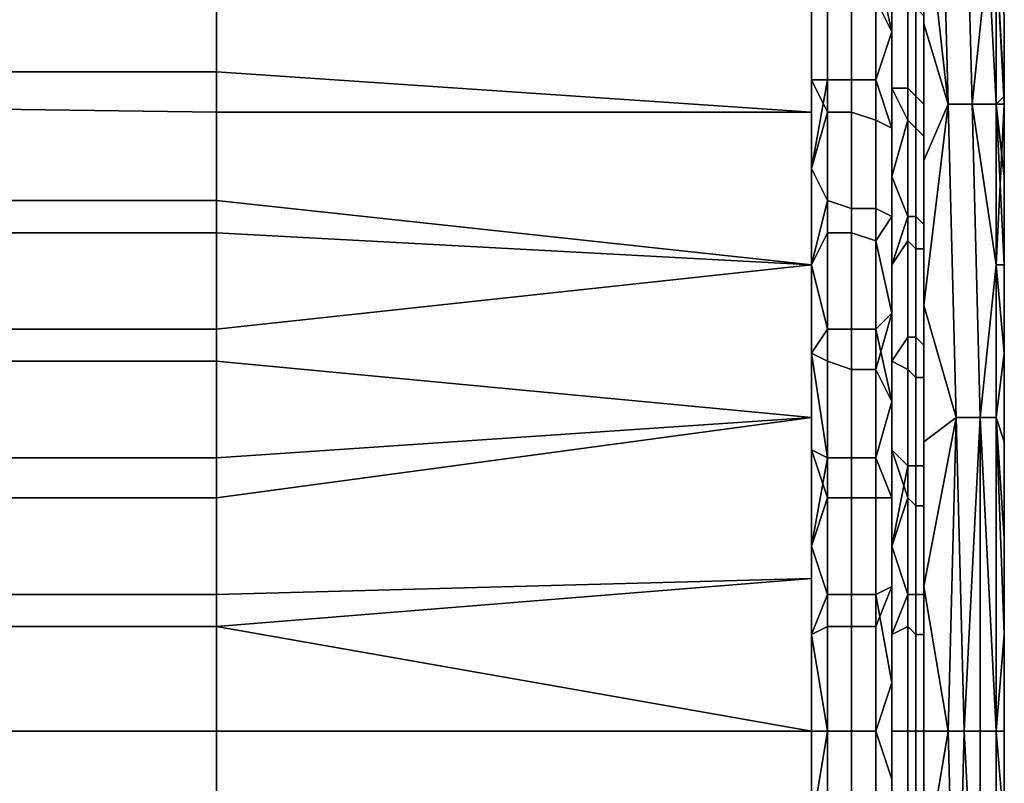
# Model space of a CAD drawing. Extents: x -0.062 to 0.114, y -0.173 to 0.042.
# Drawn here: x -0.05 to -0.037, y -0.141 to -0.132 of the extents above; entities that cross this region are included whole.
import ezdxf

# ---------------------------------------------------------------- set-up
doc = ezdxf.new("R2010")
doc.units = 0
doc.layers.add('CHROME_1', color=7, linetype='CONTINUOUS')

msp = doc.modelspace()

# ---------------------------------------------------------------- linework, layer by layer
at = {"layer": 'CHROME_1'}
for points in [[(-0.0383, -0.1301, 0.045), (-0.0381, -0.129, 0.0416), (-0.038, -0.1328, 0.0416)], [(-0.038, -0.1328, -0.0096), (-0.0381, -0.129, -0.0096), (-0.0383, -0.1301, -0.0128)], [(-0.0377, -0.1328, 0.0365), (-0.038, -0.1328, 0.0416), (-0.0381, -0.129, 0.0416), (-0.0378, -0.129, 0.0365)], [(-0.038, -0.1328, -0.0096), (-0.0377, -0.1328, -0.0045), (-0.0378, -0.129, -0.0045), (-0.0381, -0.129, -0.0096)], [(-0.0375, -0.1309, 0.0313), (-0.0377, -0.1328, 0.0365), (-0.0378, -0.129, 0.0365)], [(-0.0375, -0.1309, 0.0006), (-0.0378, -0.129, -0.0045), (-0.0377, -0.1328, -0.0045)], [(-0.0383, -0.1301, 0.045), (-0.038, -0.1328, 0.0416), (-0.0383, -0.1318, 0.0455)], [(-0.0383, -0.1318, -0.0133), (-0.038, -0.1328, -0.0096), (-0.0383, -0.1301, -0.0128)], [(-0.0387, -0.1308, 0.0463), (-0.0387, -0.1319, 0.0466), (-0.0389, -0.131, 0.0465)], [(-0.0387, -0.1319, -0.0144), (-0.0387, -0.1308, -0.014), (-0.0389, -0.1315, -0.0144)], [(-0.0471, -0.1309, 0.0468), (-0.0471, -0.1324, 0.0473), (-0.0544, -0.1324, 0.0474), (-0.0544, -0.1309, 0.047)], [(-0.0471, -0.1324, 0.0473), (-0.0471, -0.1309, 0.0468), (-0.0397, -0.131, 0.0468), (-0.0397, -0.1329, 0.0473)], [(-0.0397, -0.1325, 0.0472), (-0.0397, -0.1314, 0.0468), (-0.0395, -0.1309, 0.0467), (-0.0395, -0.1325, 0.0471)], [(-0.0392, -0.131, 0.0466), (-0.0392, -0.1325, 0.0471), (-0.0395, -0.1325, 0.0471), (-0.0395, -0.1309, 0.0467)], [(-0.0375, -0.1309, 0.0313), (-0.0374, -0.1328, 0.0313), (-0.0377, -0.1328, 0.0365)], [(-0.0377, -0.1328, -0.0045), (-0.0374, -0.1328, 0.0006), (-0.0375, -0.1309, 0.0006)], [(-0.0373, -0.1328, 0.0287), (-0.0374, -0.1328, 0.0313), (-0.0375, -0.1309, 0.0313), (-0.0374, -0.1309, 0.0287)], [(-0.0374, -0.1328, 0.0006), (-0.0374, -0.1328, 0.0031), (-0.0374, -0.1309, 0.0031), (-0.0375, -0.1309, 0.0006)], [(-0.0373, -0.1317, 0.0267), (-0.0373, -0.1327, 0.0274), (-0.0374, -0.1309, 0.0287)], [(-0.0374, -0.1309, 0.0287), (-0.0373, -0.1327, 0.0274), (-0.0373, -0.1328, 0.0287)], [(-0.0374, -0.1328, 0.0031), (-0.0373, -0.1327, 0.0048), (-0.0374, -0.1309, 0.0031)], [(-0.0373, -0.1327, 0.0048), (-0.0373, -0.1317, 0.0055), (-0.0374, -0.1309, 0.0031)], [(-0.0471, -0.1314, -0.0148), (-0.0471, -0.1329, -0.0152), (-0.0397, -0.1329, -0.0151), (-0.0397, -0.131, -0.0146)], [(-0.0389, -0.131, 0.0465), (-0.0389, -0.1325, 0.0469), (-0.0392, -0.1325, 0.0471), (-0.0392, -0.131, 0.0466)], [(-0.0387, -0.1319, 0.0466), (-0.0389, -0.1325, 0.0469), (-0.0389, -0.131, 0.0465)], [(-0.0387, -0.1326, 0.0468), (-0.0387, -0.1315, 0.0465), (-0.0385, -0.1311, 0.0461), (-0.0385, -0.1326, 0.0466)], [(-0.0384, -0.1312, 0.0459), (-0.0384, -0.1327, 0.0464), (-0.0385, -0.1326, 0.0466), (-0.0385, -0.1311, 0.0461)], [(-0.0471, -0.1329, -0.0152), (-0.0471, -0.1314, -0.0148), (-0.0544, -0.1313, -0.0149), (-0.0544, -0.1328, -0.0153)], [(-0.0383, -0.1313, 0.0457), (-0.0383, -0.1328, 0.0461), (-0.0384, -0.1327, 0.0464), (-0.0384, -0.1312, 0.0459)], [(-0.0383, -0.1328, 0.0461), (-0.0383, -0.1313, 0.0457), (-0.0383, -0.1315, 0.0455), (-0.0383, -0.1326, 0.0458)], [(-0.0397, -0.1314, -0.0146), (-0.0397, -0.1325, -0.015), (-0.0395, -0.1329, -0.015), (-0.0395, -0.1314, -0.0146)], [(-0.0392, -0.1329, -0.015), (-0.0392, -0.1314, -0.0146), (-0.0395, -0.1314, -0.0146), (-0.0395, -0.1329, -0.015)], [(-0.0389, -0.133, -0.0148), (-0.0389, -0.1315, -0.0144), (-0.0392, -0.1314, -0.0146), (-0.0392, -0.1329, -0.015)], [(-0.0389, -0.1315, -0.0144), (-0.0389, -0.133, -0.0148), (-0.0387, -0.1331, -0.0147), (-0.0387, -0.1319, -0.0144)], [(-0.0387, -0.1315, -0.0143), (-0.0387, -0.1326, -0.0146), (-0.0385, -0.133, -0.0145), (-0.0385, -0.1316, -0.0141)], [(-0.0383, -0.1326, -0.0136), (-0.0383, -0.1315, -0.0133), (-0.0383, -0.1317, -0.0136)], [(-0.0384, -0.1331, -0.0143), (-0.0384, -0.1316, -0.0139), (-0.0385, -0.1316, -0.0141), (-0.0385, -0.133, -0.0145)], [(-0.0383, -0.1332, -0.014), (-0.0383, -0.1317, -0.0136), (-0.0384, -0.1316, -0.0139), (-0.0384, -0.1331, -0.0143)], [(-0.0383, -0.1332, -0.014), (-0.0383, -0.1326, -0.0136), (-0.0383, -0.1317, -0.0136)], [(-0.0383, -0.1318, 0.0455), (-0.038, -0.1328, 0.0416), (-0.0383, -0.1335, 0.046)], [(-0.038, -0.1328, -0.0096), (-0.0383, -0.1318, -0.0133), (-0.0383, -0.1335, -0.0138)], [(-0.0387, -0.1319, 0.0466), (-0.0387, -0.1331, 0.0469), (-0.0389, -0.1325, 0.0469)], [(-0.0471, -0.1324, 0.0473), (-0.0471, -0.134, 0.0477), (-0.0544, -0.134, 0.0478), (-0.0544, -0.1324, 0.0474)], [(-0.0471, -0.134, 0.0477), (-0.0471, -0.1324, 0.0473), (-0.0397, -0.1329, 0.0473), (-0.0397, -0.1348, 0.0477)], [(-0.0395, -0.134, 0.0475), (-0.0397, -0.1336, 0.0474), (-0.0395, -0.1325, 0.0471)], [(-0.0397, -0.1336, 0.0474), (-0.0397, -0.1325, 0.0472), (-0.0395, -0.1325, 0.0471)], [(-0.0395, -0.1329, -0.015), (-0.0397, -0.1325, -0.015), (-0.0397, -0.1336, -0.0152)], [(-0.0392, -0.1325, 0.0471), (-0.0392, -0.1341, 0.0474), (-0.0395, -0.134, 0.0475), (-0.0395, -0.1325, 0.0471)], [(-0.0389, -0.1325, 0.0469), (-0.0389, -0.1341, 0.0473), (-0.0392, -0.1341, 0.0474), (-0.0392, -0.1325, 0.0471)], [(-0.0389, -0.1341, 0.0473), (-0.0389, -0.1325, 0.0469), (-0.0387, -0.1331, 0.0469), (-0.0387, -0.1342, 0.0472)], [(-0.0385, -0.133, -0.0145), (-0.0387, -0.1326, -0.0146), (-0.0387, -0.1337, -0.0148)], [(-0.0387, -0.1337, 0.047), (-0.0387, -0.1326, 0.0468), (-0.0385, -0.1326, 0.0466), (-0.0385, -0.1342, 0.0469)], [(-0.0384, -0.1327, 0.0464), (-0.0384, -0.1342, 0.0467), (-0.0385, -0.1342, 0.0469), (-0.0385, -0.1326, 0.0466)], [(-0.0383, -0.1338, -0.0139), (-0.0383, -0.1326, -0.0136), (-0.0383, -0.1332, -0.014)], [(-0.0383, -0.1343, 0.0465), (-0.0383, -0.1328, 0.0461), (-0.0383, -0.1326, 0.0458), (-0.0383, -0.1338, 0.0461)], [(-0.0383, -0.1328, 0.0461), (-0.0383, -0.1343, 0.0465), (-0.0384, -0.1342, 0.0467), (-0.0384, -0.1327, 0.0464)], [(-0.0373, -0.1327, 0.0048), (-0.0374, -0.1328, 0.0031), (-0.0373, -0.1337, 0.0041)], [(-0.0373, -0.1337, 0.0281), (-0.0373, -0.1328, 0.0287), (-0.0373, -0.1327, 0.0274)], [(-0.0471, -0.1344, -0.0155), (-0.0471, -0.1329, -0.0152), (-0.0544, -0.1328, -0.0153), (-0.0544, -0.1344, -0.0157)], [(-0.0471, -0.1329, -0.0152), (-0.0471, -0.1344, -0.0155), (-0.0397, -0.1348, -0.0155), (-0.0397, -0.1329, -0.0151)], [(-0.0397, -0.1336, -0.0152), (-0.0397, -0.1348, -0.0155), (-0.0395, -0.1344, -0.0154), (-0.0395, -0.1329, -0.015)], [(-0.0392, -0.1344, -0.0153), (-0.0392, -0.1329, -0.015), (-0.0395, -0.1329, -0.015), (-0.0395, -0.1344, -0.0154)], [(-0.0389, -0.1345, -0.0152), (-0.0389, -0.133, -0.0148), (-0.0392, -0.1329, -0.015), (-0.0392, -0.1344, -0.0153)], [(-0.0383, -0.1353, 0.0464), (-0.0383, -0.1335, 0.046), (-0.038, -0.1328, 0.0416)], [(-0.0383, -0.1353, 0.0464), (-0.038, -0.1328, 0.0416), (-0.0379, -0.1367, 0.0416)], [(-0.0383, -0.1353, -0.0142), (-0.0379, -0.1367, -0.0096), (-0.038, -0.1328, -0.0096)], [(-0.038, -0.1328, -0.0096), (-0.0383, -0.1335, -0.0138), (-0.0383, -0.1353, -0.0142)], [(-0.0376, -0.1367, 0.0365), (-0.0379, -0.1367, 0.0416), (-0.038, -0.1328, 0.0416), (-0.0377, -0.1328, 0.0365)], [(-0.0379, -0.1367, -0.0096), (-0.0376, -0.1367, -0.0045), (-0.0377, -0.1328, -0.0045), (-0.038, -0.1328, -0.0096)], [(-0.0377, -0.1328, 0.0365), (-0.0374, -0.1328, 0.0313), (-0.0374, -0.1348, 0.0313)], [(-0.0374, -0.1348, 0.0313), (-0.0376, -0.1367, 0.0365), (-0.0377, -0.1328, 0.0365)], [(-0.0374, -0.1348, 0.0006), (-0.0374, -0.1328, 0.0006), (-0.0377, -0.1328, -0.0045)], [(-0.0374, -0.1348, 0.0006), (-0.0377, -0.1328, -0.0045), (-0.0376, -0.1367, -0.0045)], [(-0.0374, -0.1328, 0.0031), (-0.0374, -0.1328, 0.0006), (-0.0374, -0.1348, 0.0006)], [(-0.0373, -0.1348, 0.0286), (-0.0374, -0.1348, 0.0313), (-0.0373, -0.1328, 0.0287)], [(-0.0374, -0.1348, 0.0313), (-0.0374, -0.1328, 0.0313), (-0.0373, -0.1328, 0.0287)], [(-0.0373, -0.1348, 0.0036), (-0.0373, -0.1337, 0.0041), (-0.0374, -0.1328, 0.0031)], [(-0.0373, -0.1348, 0.0036), (-0.0374, -0.1328, 0.0031), (-0.0374, -0.1348, 0.0006)], [(-0.0373, -0.1348, 0.0286), (-0.0373, -0.1328, 0.0287), (-0.0373, -0.1337, 0.0281)], [(-0.0389, -0.133, -0.0148), (-0.0389, -0.1345, -0.0152), (-0.0387, -0.1342, -0.0149), (-0.0387, -0.1331, -0.0147)], [(-0.0387, -0.1337, -0.0148), (-0.0387, -0.1348, -0.0151), (-0.0385, -0.1345, -0.0148), (-0.0385, -0.133, -0.0145)], [(-0.0384, -0.1346, -0.0146), (-0.0384, -0.1331, -0.0143), (-0.0385, -0.133, -0.0145), (-0.0385, -0.1345, -0.0148)], [(-0.0383, -0.1346, -0.0143), (-0.0383, -0.1332, -0.014), (-0.0384, -0.1331, -0.0143), (-0.0384, -0.1346, -0.0146)], [(-0.0383, -0.1332, -0.014), (-0.0383, -0.1346, -0.0143), (-0.0383, -0.1349, -0.0141), (-0.0383, -0.1338, -0.0139)], [(-0.0395, -0.134, 0.0475), (-0.0397, -0.1348, 0.0477), (-0.0397, -0.1336, 0.0474)], [(-0.0387, -0.1348, 0.0473), (-0.0387, -0.1337, 0.047), (-0.0385, -0.1342, 0.0469)], [(-0.0383, -0.1338, 0.0461), (-0.0383, -0.1349, 0.0463), (-0.0383, -0.1343, 0.0465)], [(-0.0471, -0.134, 0.0477), (-0.0471, -0.1356, 0.0479), (-0.0544, -0.1356, 0.0481), (-0.0544, -0.134, 0.0478)], [(-0.0471, -0.1356, 0.0479), (-0.0471, -0.134, 0.0477), (-0.0397, -0.1348, 0.0477)], [(-0.0395, -0.134, 0.0475), (-0.0395, -0.1356, 0.0478), (-0.0397, -0.1348, 0.0477)], [(-0.0392, -0.1341, 0.0474), (-0.0392, -0.1356, 0.0477), (-0.0395, -0.1356, 0.0478), (-0.0395, -0.134, 0.0475)], [(-0.0389, -0.1341, 0.0473), (-0.0389, -0.1356, 0.0476), (-0.0392, -0.1356, 0.0477), (-0.0392, -0.1341, 0.0474)], [(-0.0389, -0.1356, 0.0476), (-0.0389, -0.1341, 0.0473), (-0.0387, -0.1342, 0.0472), (-0.0387, -0.1354, 0.0474)], [(-0.0387, -0.1354, -0.0152), (-0.0387, -0.1342, -0.0149), (-0.0389, -0.1345, -0.0152)], [(-0.0387, -0.136, 0.0475), (-0.0387, -0.1348, 0.0473), (-0.0385, -0.1342, 0.0469), (-0.0385, -0.1357, 0.0472)], [(-0.0384, -0.1342, 0.0467), (-0.0384, -0.1357, 0.047), (-0.0385, -0.1357, 0.0472), (-0.0385, -0.1342, 0.0469)], [(-0.0383, -0.1343, 0.0465), (-0.0383, -0.1358, 0.0467), (-0.0384, -0.1357, 0.047), (-0.0384, -0.1342, 0.0467)], [(-0.0383, -0.1349, 0.0463), (-0.0383, -0.1358, 0.0467), (-0.0383, -0.1343, 0.0465)], [(-0.0471, -0.136, -0.0158), (-0.0471, -0.1344, -0.0155), (-0.0544, -0.1344, -0.0157), (-0.0544, -0.136, -0.0159)], [(-0.0471, -0.1344, -0.0155), (-0.0471, -0.136, -0.0158), (-0.0397, -0.1367, -0.0158), (-0.0397, -0.1348, -0.0155)], [(-0.0397, -0.1348, -0.0155), (-0.0397, -0.1359, -0.0157), (-0.0395, -0.136, -0.0157), (-0.0395, -0.1344, -0.0154)], [(-0.0392, -0.1361, -0.0156), (-0.0392, -0.1344, -0.0153), (-0.0395, -0.1344, -0.0154), (-0.0395, -0.136, -0.0157)], [(-0.0389, -0.1361, -0.0154), (-0.0389, -0.1345, -0.0152), (-0.0392, -0.1344, -0.0153), (-0.0392, -0.1361, -0.0156)], [(-0.0389, -0.1361, -0.0154), (-0.0387, -0.1354, -0.0152), (-0.0389, -0.1345, -0.0152)], [(-0.0387, -0.1348, -0.0151), (-0.0387, -0.136, -0.0153), (-0.0385, -0.1361, -0.0151), (-0.0385, -0.1345, -0.0148)], [(-0.0384, -0.1362, -0.0149), (-0.0384, -0.1346, -0.0146), (-0.0385, -0.1345, -0.0148), (-0.0385, -0.1361, -0.0151)], [(-0.0383, -0.1362, -0.0146), (-0.0383, -0.1346, -0.0143), (-0.0384, -0.1346, -0.0146), (-0.0384, -0.1362, -0.0149)], [(-0.0383, -0.136, -0.0143), (-0.0383, -0.1349, -0.0141), (-0.0383, -0.1346, -0.0143), (-0.0383, -0.1362, -0.0146)], [(-0.0471, -0.1372, 0.0482), (-0.0471, -0.1356, 0.0479), (-0.0397, -0.1348, 0.0477), (-0.0397, -0.1367, 0.048)], [(-0.0397, -0.1359, 0.0479), (-0.0397, -0.1348, 0.0477), (-0.0395, -0.1356, 0.0478)], [(-0.0374, -0.1348, 0.0313), (-0.0374, -0.1367, 0.0313), (-0.0376, -0.1367, 0.0365)], [(-0.0376, -0.1367, -0.0045), (-0.0374, -0.1367, 0.0006), (-0.0374, -0.1348, 0.0006)], [(-0.0374, -0.1367, 0.0313), (-0.0374, -0.1348, 0.0313), (-0.0373, -0.1359, 0.0291)], [(-0.0373, -0.1359, 0.0291), (-0.0374, -0.1348, 0.0313), (-0.0373, -0.1348, 0.0286)], [(-0.0373, -0.1348, 0.0036), (-0.0374, -0.1348, 0.0006), (-0.0373, -0.1359, 0.0031)], [(-0.0374, -0.1348, 0.0006), (-0.0374, -0.1367, 0.0006), (-0.0373, -0.1359, 0.0031)], [(-0.0383, -0.1349, 0.0463), (-0.0383, -0.136, 0.0465), (-0.0383, -0.1358, 0.0467)], [(-0.0379, -0.1367, 0.0416), (-0.0383, -0.137, 0.0466), (-0.0383, -0.1353, 0.0464)], [(-0.0383, -0.137, -0.0144), (-0.0379, -0.1367, -0.0096), (-0.0383, -0.1353, -0.0142)], [(-0.0387, -0.1354, 0.0474), (-0.0387, -0.1365, 0.0475), (-0.0389, -0.1356, 0.0476)], [(-0.0389, -0.1361, -0.0154), (-0.0387, -0.1365, -0.0153), (-0.0387, -0.1354, -0.0152)], [(-0.0471, -0.1356, 0.0479), (-0.0471, -0.1372, 0.0482), (-0.0544, -0.1372, 0.0483), (-0.0544, -0.1356, 0.0481)], [(-0.0395, -0.1372, 0.048), (-0.0397, -0.1359, 0.0479), (-0.0395, -0.1356, 0.0478)], [(-0.0392, -0.1356, 0.0477), (-0.0392, -0.1372, 0.0479), (-0.0395, -0.1372, 0.048), (-0.0395, -0.1356, 0.0478)], [(-0.0389, -0.1356, 0.0476), (-0.0389, -0.1372, 0.0478), (-0.0392, -0.1372, 0.0479), (-0.0392, -0.1356, 0.0477)], [(-0.0389, -0.1356, 0.0476), (-0.0387, -0.1365, 0.0475), (-0.0389, -0.1372, 0.0478)], [(-0.0387, -0.1371, 0.0476), (-0.0387, -0.136, 0.0475), (-0.0385, -0.1357, 0.0472), (-0.0385, -0.1373, 0.0474)], [(-0.0384, -0.1357, 0.047), (-0.0384, -0.1373, 0.0472), (-0.0385, -0.1373, 0.0474), (-0.0385, -0.1357, 0.0472)], [(-0.0383, -0.1358, 0.0467), (-0.0383, -0.1373, 0.0469), (-0.0384, -0.1373, 0.0472), (-0.0384, -0.1357, 0.047)], [(-0.0383, -0.1373, 0.0469), (-0.0383, -0.1358, 0.0467), (-0.0383, -0.136, 0.0465), (-0.0383, -0.1372, 0.0466)], [(-0.0397, -0.1359, 0.0479), (-0.0395, -0.1372, 0.048), (-0.0397, -0.1371, 0.048)], [(-0.0397, -0.1359, -0.0157), (-0.0397, -0.1371, -0.0158), (-0.0395, -0.1377, -0.0158), (-0.0395, -0.136, -0.0157)], [(-0.0373, -0.1359, 0.0291), (-0.0373, -0.137, 0.0294), (-0.0374, -0.1367, 0.0313)], [(-0.0373, -0.1359, 0.0031), (-0.0374, -0.1367, 0.0006), (-0.0373, -0.137, 0.0028)], [(-0.0471, -0.1377, -0.016), (-0.0471, -0.136, -0.0158), (-0.0544, -0.136, -0.0159), (-0.0544, -0.1377, -0.0161)], [(-0.0471, -0.136, -0.0158), (-0.0471, -0.1377, -0.016), (-0.0397, -0.1367, -0.0158)], [(-0.0392, -0.1377, -0.0158), (-0.0392, -0.1361, -0.0156), (-0.0395, -0.136, -0.0157), (-0.0395, -0.1377, -0.0158)], [(-0.0387, -0.136, -0.0153), (-0.0387, -0.1371, -0.0154), (-0.0385, -0.1377, -0.0153), (-0.0385, -0.1361, -0.0151)], [(-0.0383, -0.136, -0.0143), (-0.0383, -0.1362, -0.0146), (-0.0383, -0.1372, -0.0144)], [(-0.0389, -0.1377, -0.0156), (-0.0389, -0.1361, -0.0154), (-0.0392, -0.1361, -0.0156), (-0.0392, -0.1377, -0.0158)], [(-0.0389, -0.1361, -0.0154), (-0.0389, -0.1377, -0.0156), (-0.0387, -0.1377, -0.0155), (-0.0387, -0.1365, -0.0153)], [(-0.0384, -0.1378, -0.015), (-0.0384, -0.1362, -0.0149), (-0.0385, -0.1361, -0.0151), (-0.0385, -0.1377, -0.0153)], [(-0.0383, -0.1378, -0.0148), (-0.0383, -0.1362, -0.0146), (-0.0384, -0.1362, -0.0149), (-0.0384, -0.1378, -0.015)], [(-0.0383, -0.1362, -0.0146), (-0.0383, -0.1378, -0.0148), (-0.0383, -0.1372, -0.0144)], [(-0.0387, -0.1365, 0.0475), (-0.0387, -0.1377, 0.0477), (-0.0389, -0.1372, 0.0478)], [(-0.0471, -0.1377, -0.016), (-0.0471, -0.1393, -0.0161), (-0.0397, -0.1387, -0.016), (-0.0397, -0.1367, -0.0158)], [(-0.0397, -0.1367, 0.048), (-0.0397, -0.1387, 0.0482), (-0.0471, -0.1389, 0.0483), (-0.0471, -0.1372, 0.0482)], [(-0.0383, -0.137, 0.0466), (-0.0379, -0.1367, 0.0416), (-0.0383, -0.1388, 0.0468)], [(-0.038, -0.1406, 0.0434), (-0.0383, -0.1388, 0.0468), (-0.0379, -0.1367, 0.0416)], [(-0.038, -0.1406, -0.0112), (-0.0379, -0.1367, -0.0096), (-0.0383, -0.1388, -0.0146)], [(-0.0383, -0.137, -0.0144), (-0.0383, -0.1388, -0.0146), (-0.0379, -0.1367, -0.0096)], [(-0.0379, -0.1367, 0.0416), (-0.0378, -0.1406, 0.0401), (-0.038, -0.1406, 0.0434)], [(-0.0378, -0.1406, -0.0079), (-0.0379, -0.1367, -0.0096), (-0.038, -0.1406, -0.0112)], [(-0.0379, -0.1367, 0.0416), (-0.0376, -0.1367, 0.0365), (-0.0376, -0.1406, 0.0367), (-0.0378, -0.1406, 0.0401)], [(-0.0378, -0.1406, -0.0079), (-0.0376, -0.1367, -0.0045), (-0.0379, -0.1367, -0.0096)], [(-0.0378, -0.1406, -0.0079), (-0.0376, -0.1406, -0.0045), (-0.0376, -0.1367, -0.0045)], [(-0.0376, -0.1406, 0.0367), (-0.0376, -0.1367, 0.0365), (-0.0374, -0.1406, 0.0333)], [(-0.0374, -0.1406, 0.0333), (-0.0376, -0.1367, 0.0365), (-0.0374, -0.1367, 0.0313)], [(-0.0374, -0.1367, 0.0006), (-0.0376, -0.1367, -0.0045), (-0.0376, -0.1406, -0.0045), (-0.0374, -0.1406, -0.0011)], [(-0.0373, -0.1394, 0.0299), (-0.0374, -0.1406, 0.0333), (-0.0374, -0.1367, 0.0313)], [(-0.0374, -0.1367, 0.0313), (-0.0373, -0.1382, 0.0297), (-0.0373, -0.1394, 0.0299)], [(-0.0373, -0.1382, 0.0297), (-0.0374, -0.1367, 0.0313), (-0.0373, -0.137, 0.0294)], [(-0.0373, -0.1382, 0.0025), (-0.0373, -0.137, 0.0028), (-0.0374, -0.1367, 0.0006)], [(-0.0373, -0.1394, 0.0023), (-0.0373, -0.1382, 0.0025), (-0.0374, -0.1367, 0.0006)], [(-0.0374, -0.1367, 0.0006), (-0.0374, -0.1406, -0.0011), (-0.0373, -0.1394, 0.0023)], [(-0.0397, -0.1383, 0.0481), (-0.0397, -0.1371, 0.048), (-0.0395, -0.1372, 0.048)], [(-0.0397, -0.1371, -0.0158), (-0.0397, -0.1383, -0.0159), (-0.0395, -0.1377, -0.0158)], [(-0.0387, -0.1371, -0.0154), (-0.0387, -0.1383, -0.0155), (-0.0385, -0.1377, -0.0153)], [(-0.0385, -0.1373, 0.0474), (-0.0387, -0.1383, 0.0477), (-0.0387, -0.1371, 0.0476)], [(-0.0471, -0.1372, 0.0482), (-0.0471, -0.1389, 0.0483), (-0.0544, -0.1389, 0.0484), (-0.0544, -0.1372, 0.0483)], [(-0.0395, -0.1372, 0.048), (-0.0395, -0.1389, 0.0481), (-0.0397, -0.1383, 0.0481)], [(-0.0392, -0.1372, 0.0479), (-0.0392, -0.1389, 0.0481), (-0.0395, -0.1389, 0.0481), (-0.0395, -0.1372, 0.048)], [(-0.0389, -0.1372, 0.0478), (-0.0389, -0.1389, 0.0479), (-0.0392, -0.1389, 0.0481), (-0.0392, -0.1372, 0.0479)], [(-0.0389, -0.1389, 0.0479), (-0.0389, -0.1372, 0.0478), (-0.0387, -0.1377, 0.0477), (-0.0387, -0.1388, 0.0478)], [(-0.0385, -0.1373, 0.0474), (-0.0385, -0.1389, 0.0476), (-0.0387, -0.1383, 0.0477)], [(-0.0384, -0.1373, 0.0472), (-0.0384, -0.1389, 0.0473), (-0.0385, -0.1389, 0.0476), (-0.0385, -0.1373, 0.0474)], [(-0.0383, -0.1373, 0.0469), (-0.0383, -0.1389, 0.0471), (-0.0384, -0.1389, 0.0473), (-0.0384, -0.1373, 0.0472)], [(-0.0383, -0.1372, -0.0144), (-0.0383, -0.1378, -0.0148), (-0.0383, -0.1383, -0.0145)], [(-0.0383, -0.1372, 0.0466), (-0.0383, -0.1383, 0.0467), (-0.0383, -0.1373, 0.0469)], [(-0.0383, -0.1383, 0.0467), (-0.0383, -0.1389, 0.0471), (-0.0383, -0.1373, 0.0469)], [(-0.0471, -0.1393, -0.0161), (-0.0471, -0.1377, -0.016), (-0.0544, -0.1377, -0.0161), (-0.0544, -0.1393, -0.0162)], [(-0.0397, -0.1383, -0.0159), (-0.0397, -0.1394, -0.016), (-0.0395, -0.1393, -0.016), (-0.0395, -0.1377, -0.0158)], [(-0.0392, -0.1393, -0.0159), (-0.0392, -0.1377, -0.0158), (-0.0395, -0.1377, -0.0158), (-0.0395, -0.1393, -0.016)], [(-0.0389, -0.1393, -0.0157), (-0.0389, -0.1377, -0.0156), (-0.0392, -0.1377, -0.0158), (-0.0392, -0.1393, -0.0159)], [(-0.0389, -0.1377, -0.0156), (-0.0389, -0.1393, -0.0157), (-0.0387, -0.1388, -0.0156), (-0.0387, -0.1377, -0.0155)], [(-0.0387, -0.1383, -0.0155), (-0.0387, -0.1394, -0.0156), (-0.0385, -0.1393, -0.0154), (-0.0385, -0.1377, -0.0153)], [(-0.0384, -0.1394, -0.0151), (-0.0384, -0.1378, -0.015), (-0.0385, -0.1377, -0.0153), (-0.0385, -0.1393, -0.0154)], [(-0.0383, -0.1394, -0.0149), (-0.0383, -0.1378, -0.0148), (-0.0384, -0.1378, -0.015), (-0.0384, -0.1394, -0.0151)], [(-0.0383, -0.1395, -0.0146), (-0.0383, -0.1383, -0.0145), (-0.0383, -0.1378, -0.0148), (-0.0383, -0.1394, -0.0149)], [(-0.0395, -0.1389, 0.0481), (-0.0397, -0.1394, 0.0482), (-0.0397, -0.1383, 0.0481)], [(-0.0387, -0.1394, 0.0478), (-0.0387, -0.1383, 0.0477), (-0.0385, -0.1389, 0.0476)], [(-0.0383, -0.1383, 0.0467), (-0.0383, -0.1395, 0.0468), (-0.0383, -0.1389, 0.0471)], [(-0.0397, -0.1387, -0.016), (-0.0471, -0.1393, -0.0161), (-0.0397, -0.1406, -0.016)], [(-0.0397, -0.1387, 0.0482), (-0.0397, -0.1406, 0.0482), (-0.0471, -0.1406, 0.0483), (-0.0471, -0.1389, 0.0483)], [(-0.0471, -0.1389, 0.0483), (-0.0471, -0.1406, 0.0483), (-0.0544, -0.1406, 0.0485), (-0.0544, -0.1389, 0.0484)], [(-0.0395, -0.1406, 0.0482), (-0.0397, -0.1394, 0.0482), (-0.0395, -0.1389, 0.0481)], [(-0.0392, -0.1389, 0.0481), (-0.0392, -0.1406, 0.0481), (-0.0395, -0.1406, 0.0482), (-0.0395, -0.1389, 0.0481)], [(-0.0389, -0.1389, 0.0479), (-0.0389, -0.1406, 0.048), (-0.0392, -0.1406, 0.0481), (-0.0392, -0.1389, 0.0481)], [(-0.0387, -0.1388, 0.0478), (-0.0387, -0.14, 0.0478), (-0.0389, -0.1389, 0.0479)], [(-0.0389, -0.1393, -0.0157), (-0.0389, -0.1406, -0.0158), (-0.0387, -0.14, -0.0156), (-0.0387, -0.1388, -0.0156)], [(-0.0389, -0.1406, 0.048), (-0.0389, -0.1389, 0.0479), (-0.0387, -0.14, 0.0478)], [(-0.0387, -0.1406, 0.0478), (-0.0387, -0.1394, 0.0478), (-0.0385, -0.1389, 0.0476), (-0.0385, -0.1406, 0.0476)], [(-0.0384, -0.1389, 0.0473), (-0.0384, -0.1406, 0.0474), (-0.0385, -0.1406, 0.0476), (-0.0385, -0.1389, 0.0476)], [(-0.0383, -0.1389, 0.0471), (-0.0383, -0.1406, 0.0471), (-0.0384, -0.1406, 0.0474), (-0.0384, -0.1389, 0.0473)], [(-0.038, -0.1406, 0.0434), (-0.0383, -0.1406, 0.0468), (-0.0383, -0.1388, 0.0468)], [(-0.038, -0.1406, -0.0112), (-0.0383, -0.1388, -0.0146), (-0.0383, -0.1406, -0.0146)], [(-0.0383, -0.1406, 0.0471), (-0.0383, -0.1389, 0.0471), (-0.0383, -0.1395, 0.0468), (-0.0383, -0.1406, 0.0468)], [(-0.0471, -0.1406, -0.0161), (-0.0471, -0.1393, -0.0161), (-0.0544, -0.1393, -0.0162), (-0.0544, -0.1406, -0.0163)], [(-0.0471, -0.1406, -0.0161), (-0.0397, -0.1406, -0.016), (-0.0471, -0.1393, -0.0161)], [(-0.0395, -0.1406, -0.016), (-0.0395, -0.1393, -0.016), (-0.0397, -0.1394, -0.016), (-0.0397, -0.1406, -0.016)], [(-0.0397, -0.1394, 0.0482), (-0.0395, -0.1406, 0.0482), (-0.0397, -0.1406, 0.0482)], [(-0.0392, -0.1406, -0.0159), (-0.0392, -0.1393, -0.0159), (-0.0395, -0.1393, -0.016), (-0.0395, -0.1406, -0.016)], [(-0.0389, -0.1406, -0.0158), (-0.0389, -0.1393, -0.0157), (-0.0392, -0.1393, -0.0159), (-0.0392, -0.1406, -0.0159)], [(-0.0385, -0.1406, -0.0154), (-0.0385, -0.1393, -0.0154), (-0.0387, -0.1394, -0.0156), (-0.0387, -0.1406, -0.0156)], [(-0.0384, -0.1406, -0.0152), (-0.0384, -0.1394, -0.0151), (-0.0385, -0.1393, -0.0154), (-0.0385, -0.1406, -0.0154)], [(-0.0383, -0.1406, -0.0149), (-0.0383, -0.1394, -0.0149), (-0.0384, -0.1394, -0.0151), (-0.0384, -0.1406, -0.0152)], [(-0.0383, -0.1394, -0.0149), (-0.0383, -0.1406, -0.0149), (-0.0383, -0.1406, -0.0146), (-0.0383, -0.1395, -0.0146)], [(-0.0374, -0.1406, 0.0333), (-0.0373, -0.1394, 0.0299), (-0.0373, -0.1406, 0.0299)], [(-0.0373, -0.1406, 0.0023), (-0.0373, -0.1394, 0.0023), (-0.0374, -0.1406, -0.0011)], [(-0.0387, -0.14, 0.0478), (-0.0387, -0.1412, 0.0478), (-0.0389, -0.1406, 0.048)], [(-0.0387, -0.1412, -0.0156), (-0.0387, -0.14, -0.0156), (-0.0389, -0.1406, -0.0158)], [(-0.0471, -0.1423, -0.0161), (-0.0471, -0.1406, -0.0161), (-0.0544, -0.1406, -0.0163), (-0.0544, -0.1423, -0.0162)], [(-0.0471, -0.1406, 0.0483), (-0.0471, -0.1419, 0.0483), (-0.0544, -0.1419, 0.0484), (-0.0544, -0.1406, 0.0485)], [(-0.0471, -0.1406, -0.0161), (-0.0471, -0.1423, -0.0161), (-0.0397, -0.1425, -0.016), (-0.0397, -0.1406, -0.016)], [(-0.0471, -0.1419, 0.0483), (-0.0471, -0.1406, 0.0483), (-0.0397, -0.1406, 0.0482), (-0.0397, -0.1425, 0.0482)], [(-0.0395, -0.1406, 0.0482), (-0.0395, -0.1419, 0.0482), (-0.0397, -0.1418, 0.0482)], [(-0.0397, -0.1406, 0.0482), (-0.0395, -0.1406, 0.0482), (-0.0397, -0.1418, 0.0482)], [(-0.0397, -0.1406, -0.016), (-0.0397, -0.1418, -0.016), (-0.0395, -0.1423, -0.0159), (-0.0395, -0.1406, -0.016)], [(-0.0392, -0.1406, 0.0481), (-0.0392, -0.1419, 0.0481), (-0.0395, -0.1419, 0.0482), (-0.0395, -0.1406, 0.0482)], [(-0.0392, -0.1423, -0.0159), (-0.0392, -0.1406, -0.0159), (-0.0395, -0.1406, -0.016), (-0.0395, -0.1423, -0.0159)], [(-0.0389, -0.1406, 0.048), (-0.0389, -0.1419, 0.0479), (-0.0392, -0.1419, 0.0481), (-0.0392, -0.1406, 0.0481)], [(-0.0389, -0.1423, -0.0157), (-0.0389, -0.1406, -0.0158), (-0.0392, -0.1406, -0.0159), (-0.0392, -0.1423, -0.0159)], [(-0.0389, -0.1419, 0.0479), (-0.0389, -0.1406, 0.048), (-0.0387, -0.1412, 0.0478), (-0.0387, -0.1424, 0.0478)], [(-0.0389, -0.1406, -0.0158), (-0.0389, -0.1423, -0.0157), (-0.0387, -0.1424, -0.0156), (-0.0387, -0.1412, -0.0156)], [(-0.0387, -0.1406, -0.0156), (-0.0387, -0.1418, -0.0156), (-0.0385, -0.1423, -0.0154), (-0.0385, -0.1406, -0.0154)], [(-0.0387, -0.1418, 0.0478), (-0.0387, -0.1406, 0.0478), (-0.0385, -0.1406, 0.0476), (-0.0385, -0.1419, 0.0476)], [(-0.0384, -0.1423, -0.0151), (-0.0384, -0.1406, -0.0152), (-0.0385, -0.1406, -0.0154), (-0.0385, -0.1423, -0.0154)], [(-0.0384, -0.1406, 0.0474), (-0.0384, -0.1418, 0.0473), (-0.0385, -0.1419, 0.0476), (-0.0385, -0.1406, 0.0476)], [(-0.0383, -0.1423, -0.0149), (-0.0383, -0.1406, -0.0149), (-0.0384, -0.1406, -0.0152), (-0.0384, -0.1423, -0.0151)], [(-0.0383, -0.1406, 0.0471), (-0.0383, -0.1418, 0.0471), (-0.0384, -0.1418, 0.0473), (-0.0384, -0.1406, 0.0474)], [(-0.0383, -0.1406, -0.0149), (-0.0383, -0.1423, -0.0149), (-0.0383, -0.1417, -0.0146), (-0.0383, -0.1406, -0.0146)], [(-0.0383, -0.1406, 0.0468), (-0.038, -0.1406, 0.0434), (-0.0383, -0.1424, 0.0468)], [(-0.0383, -0.1424, 0.0468), (-0.038, -0.1406, 0.0434), (-0.0379, -0.1445, 0.0418)], [(-0.0383, -0.1424, -0.0146), (-0.038, -0.1406, -0.0112), (-0.0383, -0.1406, -0.0146)], [(-0.038, -0.1406, -0.0112), (-0.0383, -0.1424, -0.0146), (-0.0379, -0.1445, -0.0095)], [(-0.0383, -0.1406, 0.0468), (-0.0383, -0.1417, 0.0468), (-0.0383, -0.1418, 0.0471), (-0.0383, -0.1406, 0.0471)], [(-0.0379, -0.1445, 0.0418), (-0.038, -0.1406, 0.0434), (-0.0378, -0.1406, 0.0401)], [(-0.038, -0.1406, -0.0112), (-0.0379, -0.1445, -0.0095), (-0.0378, -0.1406, -0.0079)], [(-0.0376, -0.1445, 0.0368), (-0.0379, -0.1445, 0.0418), (-0.0378, -0.1406, 0.0401)], [(-0.0379, -0.1445, -0.0095), (-0.0376, -0.1445, -0.0043), (-0.0376, -0.1406, -0.0045), (-0.0378, -0.1406, -0.0079)], [(-0.0378, -0.1406, 0.0401), (-0.0376, -0.1406, 0.0367), (-0.0376, -0.1445, 0.0368)], [(-0.0376, -0.1406, 0.0367), (-0.0374, -0.1406, 0.0333), (-0.0374, -0.1445, 0.0317), (-0.0376, -0.1445, 0.0368)], [(-0.0374, -0.1406, -0.0011), (-0.0376, -0.1406, -0.0045), (-0.0376, -0.1445, -0.0043), (-0.0374, -0.1445, 0.0009)], [(-0.0373, -0.1418, 0.0299), (-0.0374, -0.1445, 0.0317), (-0.0374, -0.1406, 0.0333)], [(-0.0373, -0.1406, 0.0299), (-0.0373, -0.1418, 0.0299), (-0.0374, -0.1406, 0.0333)], [(-0.0373, -0.1418, 0.0023), (-0.0373, -0.1406, 0.0023), (-0.0374, -0.1406, -0.0011)], [(-0.0374, -0.1406, -0.0011), (-0.0374, -0.1445, 0.0009), (-0.0373, -0.1418, 0.0023)]]:
    msp.add_3dface(points, dxfattribs=at)

doc.saveas('drawing.dxf')
